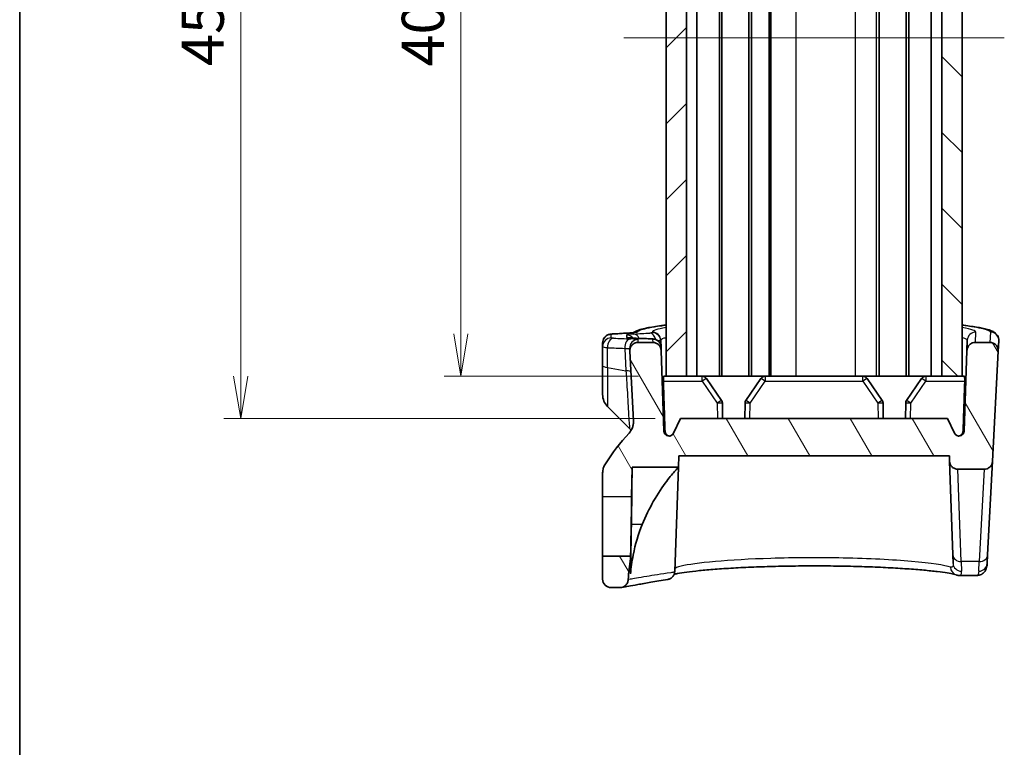
# Model space of a CAD drawing. Units: millimetres. Extents: x 14 to 1608, y 8 to 289.
# Drawn here: x 415 to 474, y 137 to 180 of the extents above; entities that cross this region are included whole.
import ezdxf

# ---------------------------------------------------------------- set-up
doc = ezdxf.new("R2010")
doc.units = ezdxf.units.MM
doc.layers.get('Defpoints').update_dxf_attribs({"lineweight": 25})
for name, color, linetype, lineweight in [('Border (ISO)', 7, 'Continuous', 35), ('Dimension (ISO)', 7, 'Continuous', 18), ('Dimension (ISO) @ 1', 7, 'Continuous', 18), ('Visible (ISO)', 7, 'Continuous', 35), ('Visible Narrow (ISO)', 7, 'Continuous', 25)]:
    doc.layers.add(name, color=color, linetype=linetype, lineweight=lineweight)
doc.layers.add('Centerline (ISO)', color=7, linetype='Continuous', lineweight=18, true_color=0x80ffff)
doc.layers.add('Hatch (ISO)', color=1, linetype='Continuous', lineweight=18, true_color=0xff0000)
doc.styles.add('Note Text (TK)', font='MS PGothic.ttf')
doc.dimstyles.new('Default - Method 1b (TK)', dxfattribs={"dimtxt": 2.5, "dimasz": 2.5, "dimexe": 1, "dimexo": 1.5, "dimgap": 1, "dimtad": 1, "dimrnd": 1e-08, "dimdsep": 46, "dimtxsty": 'Note Text (TK)', "dimblk": 'OPEN', "dimcen": 0.09, "dimdle": 5, "dimclrd": 100, "dimclre": 100, "dimclrt": 7, "dimadec": 1, "dimazin": 1, "dimtfac": 1, "dimtmove": 0, "dimatfit": 3, "dimldrblk": 'OPEN', "dimfxl": 0, "dimtolj": 1, "dimlwd": -1, "dimlwe": -1, "dimarcsym": 0})
pattern_1 = [(120.0002, (401, 0), (-2.749626, -1.58751), [])]

# ---------------------------------------------------------------- blocks, each defined once
blk = doc.blocks.new('図面枠 tk図枠')
at = {"layer": 'Border (ISO)'}
blk.add_line((14.5, 289), (14.5, 8), dxfattribs=at)
blk = doc.blocks.new('_Open')
at = {"color": 0, "linetype": 'ByBlock', "lineweight": -2}
for p, q in [((-1, 0.167), (0, 0)), ((-1, -0.167), (0, 0)), ((0, 0), (-1, 0))]:
    blk.add_line(p, q, dxfattribs=at)
blk = doc.blocks.new('*D27')
at = {"layer": 'Defpoints', "color": 0, "transparency": 16777216}
for p in [(453.59, 199.033), (441.59, 159.033), (453.59, 159.033)]:
    blk.add_point(p, dxfattribs=at)
at = {"layer": 'Dimension (ISO)', "color": 100, "transparency": 16777216}
for p, q in [((452.09, 199.033), (440.59, 199.033)), ((441.59, 196.533), (441.59, 161.533)), ((452.09, 159.033), (440.59, 159.033))]:
    blk.add_line(p, q, dxfattribs=at)
at = {"layer": 'Dimension (ISO)', "color": 100, "transparency": 16777216, "xscale": 2.5, "yscale": 2.5, "zscale": 2.5}
for p, rotation in [((441.59, 199.033), 90), ((441.59, 159.033), 270)]:
    blk.add_blockref('_Open', p, dxfattribs=dict(at, rotation=rotation))
at = {"layer": 'Dimension (ISO)', "color": 7, "transparency": 16777216, "insert": (439.34, 177.342), "char_height": 2.5, "attachment_point": 4, "rotation": 90, "style": 'Note Text (TK)'}
blk.add_mtext('\\A1;40', dxfattribs=at)
blk = doc.blocks.new('*D28')
at = {"layer": 'Defpoints', "color": 0, "transparency": 16777216}
for p in [(454.569, 201.533), (428.569, 156.533), (454.569, 156.533)]:
    blk.add_point(p, dxfattribs=at)
at = {"layer": 'Dimension (ISO)', "color": 100, "transparency": 16777216}
for p, q in [((453.069, 201.533), (427.569, 201.533)), ((428.569, 199.033), (428.569, 159.033)), ((453.069, 156.533), (427.569, 156.533))]:
    blk.add_line(p, q, dxfattribs=at)
at = {"layer": 'Dimension (ISO)', "color": 100, "transparency": 16777216, "xscale": 2.5, "yscale": 2.5, "zscale": 2.5}
for p, rotation in [((428.569, 201.533), 90), ((428.569, 156.533), 270)]:
    blk.add_blockref('_Open', p, dxfattribs=dict(at, rotation=rotation))
at = {"layer": 'Dimension (ISO)', "color": 7, "transparency": 16777216, "insert": (426.319, 177.371), "char_height": 2.5, "attachment_point": 4, "rotation": 90, "style": 'Note Text (TK)'}
blk.add_mtext('\\A1;45', dxfattribs=at)

msp = doc.modelspace()

# ---------------------------------------------------------------- hatches: boundary and pattern name
at = {"layer": 'Hatch (ISO)'}
h = msp.add_hatch(dxfattribs=at)
h.set_pattern_fill('ANSI31', color=256, scale=25.4, style=0)
h.set_pattern_definition([(45, (401, 0), (-2.245064, 2.245064), [])])
h.paths.add_polyline_path([(453.7186, 199.0328), (453.7186, 159.0328), (454.9186, 159.0328), (454.9186, 199.0328)])
h = msp.add_hatch(dxfattribs=at)
h.set_pattern_fill('ANSI31', color=256, scale=25.4, angle=90.00021, style=0)
h.set_pattern_definition([(135.0002, (401, 0), (-2.245056, -2.24507), [])])
h.paths.add_polyline_path([(471.2186, 159.0328), (471.2186, 199.0328), (470.0186, 199.0328), (470.0186, 159.0328)])
h = msp.add_hatch(dxfattribs=at)
h.set_pattern_fill('ANSI31', color=256, scale=25.4, angle=75.000175, style=0)
h.set_pattern_definition(pattern_1)
edge = h.paths.add_edge_path()
edge.add_line((470.3686, 156.5328), (454.5686, 156.5328))
edge.add_line((454.5686, 156.5328), (454.1666, 155.6684))
edge.add_ellipse((453.8946, 155.7949), major_axis=(-0.1265, -0.272), ratio=1, start_angle=296.94216, end_angle=450, ccw=False)
edge.add_line((453.5948, 155.7844), (453.4283, 160.5503))
edge.add_spline(control_points=[(453.4283, 160.5503), (453.4262, 160.6117), (453.4128, 160.6721), (453.3632, 160.7886), (453.3262, 160.8429), (453.2335, 160.9344), (453.1787, 160.9706), (453.0582, 161.0201), (452.9938, 161.0328), (452.9286, 161.0328)], knot_values=[-0.07703, -0.07703, -0.07703, -0.07703, -0.0585967, -0.0585967, -0.0390644, -0.0390644, -0.0195322, -0.0195322, 0, 0, 0, 0], degree=3, periodic=0)
edge.add_line((452.9286, 161.0328), (452.0741, 161.0328))
edge.add_spline(control_points=[(452.0741, 161.0328), (452.0362, 161.0328), (451.9984, 161.0285), (451.9244, 161.0114), (451.8885, 160.9986), (451.796, 160.9533), (451.7436, 160.9136), (451.6571, 160.8163), (451.6238, 160.7596), (451.5807, 160.6367), (451.5714, 160.5717), (451.5748, 160.5066)], knot_values=[-0.0813662, -0.0813662, -0.0813662, -0.0813662, -0.0699814, -0.0699814, -0.0585967, -0.0585967, -0.0390644, -0.0390644, -0.0195322, -0.0195322, 0, 0, 0, 0], degree=3, periodic=0)
edge.add_line((451.5748, 160.5066), (451.7903, 156.3959))
edge.add_spline(control_points=[(451.7903, 156.3959), (451.7938, 156.3283), (451.7905, 156.2604), (451.7701, 156.1265), (451.7532, 156.0607), (451.6846, 155.875), (451.6161, 155.7629), (451.528, 155.667)], knot_values=[-0.0797078, -0.0797078, -0.0797078, -0.0797078, -0.0593861, -0.0593861, -0.0390644, -0.0390644, 0, 0, 0, 0], degree=3, periodic=0)
edge.add_ellipse((461.4686, 146.5328), major_axis=(-9.1342, -9.9407), ratio=1, start_angle=270, end_angle=279.719091)
edge.add_spline(control_points=[(450.1286, 153.8577), (450.0767, 153.7773), (450.0365, 153.6898), (449.9824, 153.5061), (449.9686, 153.4109), (449.9686, 153.3151)], knot_values=[-0.0574494, -0.0574494, -0.0574494, -0.0574494, -0.0287247, -0.0287247, 0, 0, 0, 0], degree=3, periodic=0)
edge.add_line((449.9686, 153.3151), (449.9686, 151.9152))
edge.add_line((449.9686, 151.9152), (451.6822, 151.9003))
edge.add_line((451.6822, 151.9003), (451.7128, 153.6508))
edge.add_line((451.7128, 153.6508), (454.4448, 153.6508))
edge.add_line((454.4448, 153.6508), (454.4686, 154.3328))
edge.add_line((454.4686, 154.3328), (470.4686, 154.3328))
edge.add_line((470.4686, 154.3328), (470.4797, 154.0154))
edge.add_spline(control_points=[(470.4797, 154.0154), (470.4819, 153.9539), (470.4953, 153.8935), (470.5449, 153.777), (470.5818, 153.7227), (470.6745, 153.6312), (470.7294, 153.595), (470.8498, 153.5455), (470.9143, 153.5328), (470.9794, 153.5328)], knot_values=[-0.07703, -0.07703, -0.07703, -0.07703, -0.0585967, -0.0585967, -0.0390644, -0.0390644, -0.0195322, -0.0195322, 0, 0, 0, 0], degree=3, periodic=0)
edge.add_line((470.9794, 153.5328), (472.5225, 153.5328))
edge.add_spline(control_points=[(472.5225, 153.5328), (472.5843, 153.5328), (472.6456, 153.5443), (472.7608, 153.5889), (472.8138, 153.6218), (472.9076, 153.7073), (472.9466, 153.7602), (473.0023, 153.8779), (473.0184, 153.9416), (473.0218, 154.0066)], knot_values=[-0.0761495, -0.0761495, -0.0761495, -0.0761495, -0.057607, -0.057607, -0.0390644, -0.0390644, -0.0195322, -0.0195322, 0, 0, 0, 0], degree=3, periodic=0)
edge.add_line((473.0218, 154.0066), (473.3624, 160.5066))
edge.add_spline(control_points=[(473.3624, 160.5066), (473.3644, 160.5445), (473.3621, 160.5825), (473.3489, 160.6573), (473.338, 160.6938), (473.2977, 160.7886), (473.2607, 160.8429), (473.168, 160.9344), (473.1132, 160.9706), (472.9927, 161.0201), (472.9282, 161.0328), (472.8631, 161.0328)], knot_values=[-0.0813662, -0.0813662, -0.0813662, -0.0813662, -0.0699814, -0.0699814, -0.0585967, -0.0585967, -0.0390644, -0.0390644, -0.0195322, -0.0195322, 0, 0, 0, 0], degree=3, periodic=0)
edge.add_line((472.8631, 161.0328), (472.0086, 161.0328))
edge.add_spline(control_points=[(472.0086, 161.0328), (471.9472, 161.0328), (471.8863, 161.0215), (471.7682, 160.976), (471.7126, 160.9409), (471.6179, 160.8515), (471.5798, 160.798), (471.5262, 160.6793), (471.5112, 160.6153), (471.5089, 160.5503)], knot_values=[-0.07703, -0.07703, -0.07703, -0.07703, -0.0585967, -0.0585967, -0.0390644, -0.0390644, -0.0195322, -0.0195322, 0, 0, 0, 0], degree=3, periodic=0)
edge.add_line((471.5089, 160.5503), (471.3425, 155.7844))
edge.add_ellipse((471.0427, 155.7949), major_axis=(-0.0105, -0.2998), ratio=1, start_angle=296.94216, end_angle=450, ccw=False)
edge.add_line((470.7707, 155.6684), (470.3686, 156.5328))
h = msp.add_hatch(dxfattribs=at)
h.set_pattern_fill('ANSI31', color=256, scale=25.4, angle=75.000175, style=0)
h.set_pattern_definition(pattern_1)
edge = h.paths.add_edge_path()
edge.add_ellipse((450.4686, 147.0328), major_axis=(0, -0.5), ratio=1, start_angle=270, end_angle=360)
edge.add_line((450.4686, 146.5328), (450.9805, 146.5328))
edge.add_spline(control_points=[(450.9805, 146.5328), (451.0101, 146.5328), (451.0395, 146.5354), (451.0685, 146.5406)], knot_values=[-0.0763883, -0.0763883, -0.0763883, -0.0763883, -0.067523, -0.067523, -0.067523, -0.067523], degree=3, periodic=0)
edge.add_spline(control_points=[(451.0685, 146.5406), (451.0977, 146.5458), (451.1264, 146.5536), (451.2153, 146.5866), (451.2714, 146.6209), (451.3672, 146.7091), (451.406, 146.7622), (451.4611, 146.8802), (451.4769, 146.944), (451.48, 147.009)], knot_values=[-0.067523, -0.067523, -0.067523, -0.067523, -0.0585967, -0.0585967, -0.0390644, -0.0390644, -0.0195322, -0.0195322, 0, 0, 0, 0], degree=3, periodic=0)
edge.add_ellipse((461.4686, 146.5328), major_axis=(0.4762, 9.9887), ratio=1, start_angle=82.793036, end_angle=90, ccw=False)
edge.add_line((451.6186, 148.2583), (451.6211, 148.4008))
edge.add_line((451.6211, 148.4008), (449.9686, 148.3864))
edge.add_line((449.9686, 148.3864), (449.9686, 147.0328))

# ---------------------------------------------------------------- linework, layer by layer
at = {"layer": 'Centerline (ISO)', "linetype": 'Continuous'}
msp.add_line((451.2186, 179.0328), (473.7186, 179.0328), dxfattribs=at)
at = {"layer": 'Visible (ISO)'}
for p, q in [((453.7186, 199.0328), (453.7186, 159.0328)), ((454.9186, 159.0328), (454.9186, 199.0328)), ((455.5402, 159.0328), (455.5402, 199.0328)), ((456.8686, 159.0328), (456.8686, 199.0328)), ((457.0186, 159.0328), (457.0186, 199.0328)), ((458.6186, 159.0328), (458.6186, 199.0328)), ((458.7686, 159.0328), (458.7686, 199.0328)), ((459.8186, 159.0328), (459.8186, 199.0328)), ((459.9186, 159.0328), (459.9186, 199.0328)), ((466.3186, 159.0328), (466.3186, 199.0328)), ((467.9186, 159.0328), (467.9186, 199.0328)), ((468.0686, 159.0328), (468.0686, 199.0328)), ((469.397, 159.0328), (469.397, 199.0328)), ((470.0186, 199.0328), (470.0186, 159.0328)), ((471.2186, 159.0328), (471.2186, 199.0328)), ((449.9686, 161.0133), (449.9686, 160.7939)), ((449.9686, 160.7939), (449.9686, 159.6706)), ((452.9286, 161.0328), (452.0741, 161.0328)), ((453.4083, 161.1243), (453.407, 161.1615)), ((453.4214, 160.7502), (453.4083, 161.1243)), ((453.4283, 160.5503), (453.4214, 160.7502)), ((471.5303, 161.1615), (471.5089, 160.5503)), ((472.8631, 161.0328), (472.0086, 161.0328)), ((473.3624, 160.5066), (473.3945, 161.1179)), ((451.5659, 160.6775), (451.5748, 160.5066)), ((451.5748, 160.5066), (451.7903, 156.3959)), ((453.5948, 155.7844), (453.4283, 160.5503)), ((471.5089, 160.5503), (471.3425, 155.7844)), ((473.0218, 154.0066), (473.3624, 160.5066)), ((449.9686, 157.947), (449.9686, 159.6706)), ((453.7186, 159.0328), (453.5902, 159.0328)), ((453.7186, 159.0328), (454.9186, 159.0328)), ((454.9186, 159.0328), (455.0486, 159.0328)), ((455.8604, 159.0328), (455.0486, 159.0328)), ((455.8604, 159.0328), (456.8686, 159.0328)), ((456.8686, 159.0328), (457.0186, 159.0328)), ((457.0186, 159.0328), (458.6186, 159.0328)), ((458.6186, 159.0328), (458.7686, 159.0328)), ((458.7686, 159.0328), (459.5769, 159.0328)), ((465.3604, 159.0328), (459.5769, 159.0328)), ((466.1562, 159.0328), (465.3604, 159.0328)), ((466.1562, 159.0328), (466.3186, 159.0328)), ((466.3186, 159.0328), (467.9186, 159.0328)), ((467.9186, 159.0328), (468.0686, 159.0328)), ((468.0686, 159.0328), (469.0769, 159.0328)), ((469.8887, 159.0328), (469.0769, 159.0328)), ((469.8887, 159.0328), (470.0186, 159.0328)), ((470.0186, 159.0328), (471.2186, 159.0328)), ((471.347, 159.0328), (471.2186, 159.0328)), ((456.994, 157.607), (456.108, 158.9022)), ((459.3293, 158.9022), (458.4432, 157.607)), ((466.494, 157.607), (465.608, 158.9022)), ((468.8293, 158.9022), (467.9432, 157.607)), ((450.2615, 157.2399), (451.5567, 155.9447)), ((457.0623, 156.5328), (457.0464, 157.4429)), ((458.3909, 157.4429), (458.375, 156.5328)), ((466.5623, 156.5328), (466.5464, 157.4429)), ((467.8909, 157.4429), (467.875, 156.5328)), ((454.5686, 156.5328), (454.1666, 155.6684)), ((470.3686, 156.5328), (454.5686, 156.5328)), ((470.7707, 155.6684), (470.3686, 156.5328)), ((454.4448, 153.6508), (454.4686, 154.3328)), ((454.4686, 154.3328), (470.4686, 154.3328)), ((470.4686, 154.3328), (470.4797, 154.0154)), ((470.4797, 154.0154), (470.6731, 148.4765)), ((472.7315, 148.4678), (473.0218, 154.0066)), ((449.9686, 153.3151), (449.9686, 151.9152)), ((451.6822, 151.9003), (451.7128, 153.6508)), ((451.7128, 153.6508), (454.4448, 153.6508)), ((454.4448, 153.6508), (454.2296, 147.4866)), ((470.9794, 153.5328), (472.5225, 153.5328)), ((449.9686, 151.9152), (451.6822, 151.9003)), ((449.9686, 148.3864), (449.9686, 151.9152)), ((470.6912, 147.9607), (470.6731, 148.4765)), ((472.7315, 148.4678), (472.7045, 147.952)), ((451.6211, 148.4008), (449.9686, 148.3864)), ((449.9686, 148.3864), (449.9686, 147.0328)), ((451.6186, 148.2583), (451.6211, 148.4008)), ((451.6186, 147.341), (451.6186, 148.2583)), ((472.0892, 147.249), (471.083, 147.249)), ((450.4686, 146.5328), (450.9805, 146.5328))]:
    msp.add_line(p, q, dxfattribs=at)
for centre, radius, start, end in [((455.8604, 158.7328), 0.3, 34.376879, 90), ((459.5769, 158.7328), 0.3, 90, 145.623121), ((465.3604, 158.7328), 0.3, 34.376879, 90), ((469.0769, 158.7328), 0.3, 90, 145.623121), ((450.9686, 157.947), 1, 180, 225), ((456.7464, 157.4376), 0.3, 1, 34.376879), ((458.6908, 157.4376), 0.3, 145.623121, 179), ((466.2464, 157.4376), 0.3, 1, 34.376879), ((468.1908, 157.4376), 0.3, 145.623121, 179), ((461.4686, 146.5328), 13.5, 137.421029, 147.14012), ((450.8496, 155.2376), 1, 36.623486, 45), ((453.8946, 155.7949), 0.3, 182, 335.05784), ((471.0427, 155.7949), 0.3, 204.94216, 358), ((461.4686, 146.5328), 10, 170.063633, 177.270597), ((450.4686, 147.0328), 0.5, 180, 270)]:
    msp.add_arc(centre, radius, start, end, dxfattribs=at)
for centre, major_axis, ratio, start_param, end_param in [((380.8244, 754.3812), (102.8016, -589.0188), 0.6957162, 6.2032743, 6.2056706), ((410.1322, 770.3884), (105.5521, -604.9152), 0.6957186, 6.1337258, 6.1359348)]:
    msp.add_ellipse(centre, major_axis=major_axis, ratio=ratio, start_param=start_param, end_param=end_param, dxfattribs=at)
for points, knots in [([(451.7869, 161.6089), (451.7968, 161.6161), (451.8066, 161.6227), (451.9445, 161.7146), (452.0498, 161.7471), (452.3005, 161.8219), (452.4377, 161.8544), (452.8325, 161.9337), (453.1155, 161.9794), (453.5339, 162.0357), (453.6246, 162.0474), (453.7186, 162.059)], [0.07530548, 0.07530548, 0.07530548, 0.07530548, 0.08563976, 0.08563976, 0.22531369, 0.22531369, 0.35427766, 0.35427766, 0.54427888, 0.54427888, 0.59447188, 0.59447188, 0.59447188, 0.59447188]), ([(471.2186, 162.059), (471.3754, 162.0397), (471.5233, 162.0201), (471.9516, 161.9587), (472.2002, 161.9163), (472.6207, 161.8276), (472.7873, 161.7847), (473.0127, 161.6932), (473.0844, 161.662), (473.2162, 161.5567), (473.2663, 161.5105), (473.3587, 161.3598), (473.3982, 161.2494), (473.3949, 161.127), (473.3947, 161.1225), (473.3945, 161.1179)], [2.65129655, 2.65129655, 2.65129655, 2.65129655, 2.73505258, 2.73505258, 2.91035747, 2.91035747, 3.0888185, 3.0888185, 3.17804902, 3.17804902, 3.22266427, 3.22266427, 3.26562007, 3.26562007, 3.26727953, 3.26727953, 3.26727953, 3.26727953]), ([(449.9686, 161.0133), (449.9686, 161.0669), (449.9777, 161.1201), (450.0089, 161.2175), (450.0316, 161.26), (450.0842, 161.3381), (450.114, 161.3682), (450.1789, 161.4252), (450.2093, 161.443), (450.2719, 161.4768), (450.2965, 161.4854), (450.3419, 161.5006), (450.3593, 161.5048), (450.3989, 161.5137), (450.4167, 161.5165), (450.4539, 161.5218), (450.4724, 161.5239), (450.5106, 161.5276), (450.5301, 161.5292), (450.5621, 161.5314), (450.5739, 161.5322), (450.586, 161.5329)], [0, 0, 0, 0, 0.000938961, 0.000938961, 0.001974612, 0.001974612, 0.003334787, 0.003334787, 0.005416991, 0.005416991, 0.008674475, 0.008674475, 0.012830759, 0.012830759, 0.019609742, 0.019609742, 0.027638575, 0.027638575, 0.035667408, 0.035667408, 0.040144165, 0.040144165, 0.040144165, 0.040144165]), ([(451.5143, 161.3043), (451.5143, 161.3043), (451.5145, 161.3042), (451.5174, 161.3038), (451.5288, 161.3022), (451.5661, 161.2983), (451.5956, 161.2957), (451.667, 161.2908), (451.709, 161.2884), (451.783, 161.2848), (451.8114, 161.2835), (451.8413, 161.2823)], [0.03657644, 0.03657644, 0.03657644, 0.03657644, 0.039008862, 0.039008862, 0.057333888, 0.057333888, 0.080798843, 0.080798843, 0.104263798, 0.104263798, 0.117556173, 0.117556173, 0.117556173, 0.117556173]), ([(451.8786, 161.6214), (451.8786, 161.6214), (451.8762, 161.6208), (451.8619, 161.6182), (451.8407, 161.615), (451.7845, 161.6084), (451.7493, 161.6049), (451.6715, 161.5985), (451.6299, 161.5955), (451.5843, 161.5927)], [0.039161898, 0.039161898, 0.039161898, 0.039161898, 0.048076181, 0.048076181, 0.071056979, 0.071056979, 0.094037777, 0.094037777, 0.11490399, 0.11490399, 0.11490399, 0.11490399]), ([(452.0741, 161.0328), (452.0362, 161.0328), (451.9984, 161.0285), (451.9244, 161.0114), (451.8885, 160.9986), (451.796, 160.9533), (451.7436, 160.9136), (451.6571, 160.8163), (451.6238, 160.7596), (451.5807, 160.6367), (451.5714, 160.5717), (451.5748, 160.5066)], [-0.081366216, -0.081366216, -0.081366216, -0.081366216, -0.069981444, -0.069981444, -0.058596671, -0.058596671, -0.039064447, -0.039064447, -0.019532224, -0.019532224, 0, 0, 0, 0]), ([(452.7953, 161.2452), (452.8155, 161.2445), (452.8346, 161.2436), (452.8706, 161.2418), (452.8875, 161.2408), (452.9201, 161.2384), (452.9357, 161.2371), (452.9711, 161.2331), (452.9876, 161.232), (453.0445, 161.2189), (453.0655, 161.2148), (453.1257, 161.1903), (453.1469, 161.181), (453.1971, 161.1512), (453.2229, 161.1344), (453.2739, 161.0889), (453.2959, 161.0666), (453.3512, 160.9944), (453.386, 160.9345), (453.4145, 160.824), (453.4201, 160.7874), (453.4214, 160.7502)], [0, 0, 0, 0, 0.007825269, 0.007825269, 0.015650537, 0.015650537, 0.023475806, 0.023475806, 0.031301074, 0.031301074, 0.034743279, 0.034743279, 0.036134647, 0.036134647, 0.037159658, 0.037159658, 0.037805511, 0.037805511, 0.038722113, 0.038722113, 0.039126343, 0.039126343, 0.039126343, 0.039126343]), ([(453.4283, 160.5503), (453.4262, 160.6117), (453.4128, 160.6721), (453.3632, 160.7886), (453.3262, 160.8429), (453.2335, 160.9344), (453.1787, 160.9706), (453.0582, 161.0201), (452.9938, 161.0328), (452.9286, 161.0328)], [-0.077030009, -0.077030009, -0.077030009, -0.077030009, -0.058596671, -0.058596671, -0.039064447, -0.039064447, -0.019532224, -0.019532224, 0, 0, 0, 0]), ([(472.0086, 161.0328), (471.9472, 161.0328), (471.8863, 161.0215), (471.7682, 160.976), (471.7126, 160.9409), (471.6179, 160.8515), (471.5798, 160.798), (471.5262, 160.6793), (471.5112, 160.6153), (471.5089, 160.5503)], [-0.077030009, -0.077030009, -0.077030009, -0.077030009, -0.058596671, -0.058596671, -0.039064447, -0.039064447, -0.019532224, -0.019532224, 0, 0, 0, 0]), ([(473.3624, 160.5066), (473.3644, 160.5445), (473.3621, 160.5825), (473.3489, 160.6573), (473.338, 160.6938), (473.2977, 160.7886), (473.2607, 160.8429), (473.168, 160.9344), (473.1132, 160.9706), (472.9927, 161.0201), (472.9282, 161.0328), (472.8631, 161.0328)], [-0.081366216, -0.081366216, -0.081366216, -0.081366216, -0.069981444, -0.069981444, -0.058596671, -0.058596671, -0.039064447, -0.039064447, -0.019532224, -0.019532224, 0, 0, 0, 0]), ([(453.5586, 158.738), (453.5574, 158.7746), (453.557, 158.8133), (453.5583, 158.8858), (453.5601, 158.9195), (453.5653, 158.9726), (453.5692, 158.9956), (453.5787, 159.0255), (453.5844, 159.0328), (453.5902, 159.0328)], [0.000395158, 0.000395158, 0.000395158, 0.000395158, 0.011320187, 0.011320187, 0.022640374, 0.022640374, 0.034031243, 0.034031243, 0.045257495, 0.045257495, 0.045257495, 0.045257495]), ([(471.347, 159.0328), (471.3529, 159.0328), (471.3586, 159.0255), (471.3681, 158.9956), (471.3719, 158.9726), (471.3772, 158.9195), (471.379, 158.8858), (471.3803, 158.8133), (471.3798, 158.7746), (471.3786, 158.738)], [0.136737714, 0.136737714, 0.136737714, 0.136737714, 0.147963965, 0.147963965, 0.159354835, 0.159354835, 0.170675022, 0.170675022, 0.18160005, 0.18160005, 0.18160005, 0.18160005]), ([(451.7903, 156.3959), (451.7938, 156.3283), (451.7905, 156.2604), (451.7701, 156.1265), (451.7532, 156.0607), (451.6846, 155.875), (451.6161, 155.7629), (451.528, 155.667)], [-0.079707771, -0.079707771, -0.079707771, -0.079707771, -0.059386109, -0.059386109, -0.039064447, -0.039064447, 0, 0, 0, 0]), ([(453.926, 155.4967), (453.8971, 155.5), (453.8669, 155.5075), (453.8074, 155.532), (453.7702, 155.5568), (453.7177, 155.6092), (453.693, 155.6461), (453.666, 155.7113), (453.6575, 155.7499), (453.6563, 155.7844)], [0.136881316, 0.136881316, 0.136881316, 0.136881316, 0.145044877, 0.145044877, 0.156202836, 0.156202836, 0.167312755, 0.167312755, 0.177364609, 0.177364609, 0.177364609, 0.177364609]), ([(471.281, 155.7844), (471.2798, 155.7499), (471.2713, 155.7113), (471.2443, 155.6461), (471.2196, 155.6092), (471.167, 155.5568), (471.1299, 155.532), (471.0704, 155.5075), (471.0402, 155.5), (471.0112, 155.4967)], [0.001031268, 0.001031268, 0.001031268, 0.001031268, 0.011083122, 0.011083122, 0.022193041, 0.022193041, 0.033351001, 0.033351001, 0.041514561, 0.041514561, 0.041514561, 0.041514561]), ([(450.1286, 153.8577), (450.0767, 153.7773), (450.0365, 153.6898), (449.9824, 153.5061), (449.9686, 153.4109), (449.9686, 153.3151)], [-0.057449381, -0.057449381, -0.057449381, -0.057449381, -0.028724691, -0.028724691, 0, 0, 0, 0]), ([(470.4797, 154.0154), (470.4819, 153.9539), (470.4953, 153.8935), (470.5449, 153.777), (470.5818, 153.7227), (470.6745, 153.6312), (470.7294, 153.595), (470.8498, 153.5455), (470.9143, 153.5328), (470.9794, 153.5328)], [-0.077030009, -0.077030009, -0.077030009, -0.077030009, -0.058596671, -0.058596671, -0.039064447, -0.039064447, -0.019532224, -0.019532224, 0, 0, 0, 0]), ([(472.5225, 153.5328), (472.5843, 153.5328), (472.6456, 153.5443), (472.7608, 153.5889), (472.8138, 153.6218), (472.9076, 153.7073), (472.9466, 153.7602), (473.0023, 153.8779), (473.0184, 153.9416), (473.0218, 154.0066)], [-0.076149471, -0.076149471, -0.076149471, -0.076149471, -0.057606959, -0.057606959, -0.039064447, -0.039064447, -0.019532224, -0.019532224, 0, 0, 0, 0]), ([(451.7128, 153.6508), (451.7128, 153.6508), (451.7127, 153.6478), (451.7123, 153.6082), (451.7109, 153.4836), (451.7062, 153.0666), (451.7029, 152.7783), (451.6951, 152.1303), (451.691, 151.7935), (451.6826, 151.1747), (451.6787, 150.9082), (451.6725, 150.5157), (451.6705, 150.3944), (451.6685, 150.273)], [0.80330367, 0.80330367, 0.80330367, 0.80330367, 0.82866253, 0.82866253, 0.9674326, 0.9674326, 1.10623745, 1.10623745, 1.22331305, 1.22331305, 1.30569445, 1.30569445, 1.34223406, 1.34223406, 1.34223406, 1.34223406]), ([(454.4448, 153.6508), (454.4448, 153.6508), (454.4371, 153.6425), (454.3929, 153.5943), (454.3371, 153.5333), (454.1349, 153.3028), (453.9556, 153.0901), (453.5165, 152.5081), (453.2356, 152.097), (452.7286, 151.2027), (452.5062, 150.7474), (452.3135, 150.273)], [-0.60653066, -0.60653066, -0.60653066, -0.60653066, -0.56162436, -0.56162436, -0.47569213, -0.47569213, -0.33224902, -0.33224902, -0.15369405, -0.15369405, 0, 0, 0, 0]), ([(451.6752, 151.4212), (451.6731, 151.2795), (451.6705, 151.1125), (451.665, 150.7659), (451.6621, 150.5924), (451.656, 150.2287), (451.6527, 150.0406), (451.6454, 149.6358), (451.6414, 149.4246), (451.6341, 149.0443), (451.6308, 148.8786), (451.6255, 148.612), (451.6235, 148.5141), (451.6215, 148.4198), (451.6211, 148.4008), (451.6211, 148.4008)], [0, 0, 0, 0, 0.06182841, 0.06182841, 0.11608457, 0.11608457, 0.1721918, 0.1721918, 0.23929424, 0.23929424, 0.30612019, 0.30612019, 0.37344164, 0.37344164, 0.41823951, 0.41823951, 0.41823951, 0.41823951]), ([(451.6822, 151.9003), (451.6822, 151.9003), (451.6819, 151.8774), (451.6807, 151.795), (451.6799, 151.7433), (451.678, 151.6073), (451.6767, 151.521), (451.6752, 151.4212)], [0.96948608, 0.96948608, 0.96948608, 0.96948608, 1.01870198, 1.01870198, 1.05884336, 1.05884336, 1.10239064, 1.10239064, 1.10239064, 1.10239064]), ([(452.3135, 150.273), (452.0889, 149.72), (451.8981, 149.0975), (451.6996, 148.0885), (451.6481, 147.7105), (451.6186, 147.341)], [1.1044891, 1.1044891, 1.1044891, 1.1044891, 1.28276213, 1.28276213, 1.38758408, 1.38758408, 1.38758408, 1.38758408]), ([(472.0892, 147.249), (472.1752, 147.249), (472.2754, 147.2706), (472.4374, 147.3564), (472.4997, 147.4122), (472.595, 147.5304), (472.6252, 147.5918), (472.6672, 147.7019), (472.6791, 147.7517), (472.696, 147.8462), (472.7007, 147.891), (472.7039, 147.9411), (472.7042, 147.9465), (472.7045, 147.952)], [0.03120407, 0.03120407, 0.03120407, 0.03120407, 0.06013361, 0.06013361, 0.085573, 0.085573, 0.11453413, 0.11453413, 0.14349527, 0.14349527, 0.1724564, 0.1724564, 0.17600974, 0.17600974, 0.17600974, 0.17600974]), ([(454.2272, 147.4529), (454.2206, 147.3891), (454.2017, 147.3273), (454.1413, 147.214), (454.1002, 147.1638), (454.0065, 147.0863), (453.9562, 147.0577), (453.8744, 147.0285), (453.8458, 147.0211), (453.8168, 147.0162)], [-0.073804219, -0.073804219, -0.073804219, -0.073804219, -0.054481319, -0.054481319, -0.034980321, -0.034980321, -0.017514142, -0.017514142, -0.008531987, -0.008531987, -0.008531987, -0.008531987]), ([(470.867, 147.2856), (470.8332, 147.2969), (470.7789, 147.3123), (470.6151, 147.3505), (470.4923, 147.3745), (470.1779, 147.4263), (469.9787, 147.4544), (469.514, 147.5108), (469.2456, 147.5392), (468.6506, 147.5939), (468.323, 147.6202), (467.6192, 147.6691), (467.2427, 147.6917), (466.4516, 147.7321), (466.037, 147.7498), (465.1809, 147.7795), (464.7394, 147.7914), (463.841, 147.8088), (463.3842, 147.8144), (462.4667, 147.8188), (462.0061, 147.8176), (461.0927, 147.8088), (460.64, 147.8011), (459.7536, 147.7794), (459.3201, 147.7655), (458.4834, 147.732), (458.0801, 147.7125), (457.3148, 147.6689), (456.9526, 147.6449), (456.2795, 147.5933), (455.9684, 147.5659), (455.4071, 147.5091), (455.1564, 147.4798), (454.7259, 147.4215), (454.5443, 147.3924), (454.3196, 147.3493), (454.2508, 147.3342), (454.1947, 147.3205)], [0, 0, 0, 0, 0.0827223, 0.0827223, 0.1954282, 0.1954282, 0.3244445, 0.3244445, 0.4597232, 0.4597232, 0.5972954, 0.5972954, 0.7356923, 0.7356923, 0.8743212, 0.8743212, 1.0129544, 1.0129544, 1.151514, 1.151514, 1.290026, 1.290026, 1.4285499, 1.4285499, 1.5671333, 1.5671333, 1.7057816, 1.7057816, 1.8443691, 1.8443691, 1.9825828, 1.9825828, 2.1195917, 2.1195917, 2.253227, 2.253227, 2.3256973, 2.3256973, 2.3256973, 2.3256973]), ([(450.9805, 146.5328), (451.0399, 146.5328), (451.0987, 146.5434), (451.2153, 146.5866), (451.2714, 146.6209), (451.3672, 146.7091), (451.406, 146.7622), (451.4611, 146.8802), (451.4769, 146.944), (451.48, 147.009)], [-0.076388318, -0.076388318, -0.076388318, -0.076388318, -0.058596671, -0.058596671, -0.039064447, -0.039064447, -0.019532224, -0.019532224, 0, 0, 0, 0]), ([(453.8168, 147.0162), (453.4502, 146.955), (453.1205, 146.899), (452.5344, 146.7985), (452.2781, 146.7539), (451.8385, 146.6771), (451.6553, 146.6448), (451.3621, 146.5929), (451.252, 146.5733), (451.1052, 146.5472), (451.0685, 146.5406), (451.0685, 146.5406)], [11.3362179, 11.3362179, 11.3362179, 11.3362179, 11.6861561, 11.6861561, 12.0360942, 12.0360942, 12.3860324, 12.3860324, 12.7359705, 12.7359705, 13.0859087, 13.0859087, 13.0859087, 13.0859087]), ([(471.083, 147.249), (471.0657, 147.249), (471.0489, 147.2497), (471.0168, 147.2523), (471.0013, 147.2541), (470.9716, 147.2586), (470.9573, 147.2613), (470.9298, 147.2673), (470.9166, 147.2707), (470.8911, 147.2778), (470.8789, 147.2816), (470.867, 147.2856)], [0.144825351, 0.144825351, 0.144825351, 0.144825351, 0.151089721, 0.151089721, 0.157354091, 0.157354091, 0.163618461, 0.163618461, 0.169882831, 0.169882831, 0.176147201, 0.176147201, 0.176147201, 0.176147201])]:
    msp.add_open_spline(points, degree=3, knots=knots, dxfattribs=at)
for points, weights in [([(453.5586, 158.738), (453.6077, 157.2531), (453.6563, 155.7844)], [3.25971667659, 3.27047797308, 3.28119142207]), ([(471.281, 155.7844), (471.3296, 157.2531), (471.3786, 158.738)], [3.28119142207, 3.27047797308, 3.25971667659])]:
    msp.add_rational_spline(points, weights, degree=2, dxfattribs=at)
for points in [[(451.6685, 150.273), (451.6518, 149.2963), (451.6351, 148.314), (451.6186, 147.341)], [(454.2296, 147.4866), (454.2292, 147.4754), (454.2284, 147.4642), (454.2272, 147.4529)]]:
    msp.add_open_spline(points, degree=3, dxfattribs=at)
at = {"layer": 'Visible Narrow (ISO)'}
for p, q in [((461.4186, 159.0328), (461.4186, 199.0328)), ((464.9124, 159.0328), (464.9124, 199.0328)), ((466.1562, 159.0328), (466.1562, 199.0328)), ((450.4686, 161.2935), (450.4686, 161.5126)), ((451.3858, 161.4696), (451.3858, 161.3265)), ((452.9073, 161.6431), (452.9086, 161.6059)), ((472.0086, 161.0328), (472.03, 161.6431)), ((472.8952, 161.6431), (472.8631, 161.0328)), ((450.2615, 159.5478), (450.2615, 160.7181)), ((452.0741, 161.0328), (452.0652, 161.2034)), ((452.9217, 161.2324), (452.9286, 161.0328)), ((451.278, 160.679), (451.3471, 159.3593)), ((450.2615, 159.5478), (450.2615, 157.2399)), ((450.2615, 159.5478), (451.3471, 159.3593)), ((455.8604, 158.738), (455.8604, 159.0328)), ((459.5769, 159.0328), (459.5769, 158.738)), ((465.3604, 158.738), (465.3604, 159.0328)), ((469.0769, 159.0328), (469.0769, 158.738)), ((453.5586, 158.738), (455.8604, 158.738)), ((455.8604, 158.738), (456.7464, 157.4429)), ((458.6908, 157.4429), (459.5769, 158.738)), ((459.5769, 158.738), (465.3604, 158.738)), ((465.3604, 158.738), (466.2464, 157.4429)), ((468.1908, 157.4429), (469.0769, 158.738)), ((469.0769, 158.738), (471.3786, 158.738)), ((456.7464, 157.4429), (456.7623, 156.5328)), ((458.6749, 156.5328), (458.6908, 157.4429)), ((466.2464, 157.4429), (466.2623, 156.5328)), ((468.1749, 156.5328), (468.1908, 157.4429)), ((453.6563, 155.7844), (453.5948, 155.7844)), ((471.3425, 155.7844), (471.281, 155.7844)), ((471.1728, 148.0767), (470.9794, 153.5328)), ((472.5225, 153.5328), (472.2322, 148.0767)), ((452.3135, 150.273), (451.6685, 150.273)), ((471.1728, 148.0767), (471.1908, 147.5036)), ((472.2322, 148.0767), (471.1728, 148.0767)), ((472.2052, 147.5036), (472.2322, 148.0767))]:
    msp.add_line(p, q, dxfattribs=at)
for centre, major_axis, ratio, start_param, end_param in [((450.4686, 161.0133), (-0.5, 0), 0.9984566, 4.712389, 6.2831853), ((450.4686, 160.7939), (-0.5, 0), 0.9991614, 4.712389, 6.2831853), ((450.6151, 160.7795), (0.0201, 0.4996), 0.7097548, 0.0565295, 1.7224438), ((450.6151, 161.0337), (-0.0291, 0.4992), 0.7154283, 6.2019397, 6.2831853), ((379.2543, 471.8661), (-239.4048, 237.1991), 0.8390934, 2.4956366, 2.4989378), ((408.7986, 471.8661), (239.4048, -237.1991), 0.8390934, 5.5406846, 5.5439799), ((451.3858, 160.9703), (0.5, 0), 0.9985947, 0.6825445, 1.5708506), ((451.3858, 160.827), (0.5, 0), 0.9990551, 1.2464776, 1.5708506), ((451.6151, 161.0937), (-0.0308, 0.4991), 0.7155627, 6.1971894, 6.2831853), ((380.5401, 471.8661), (239.4048, -237.1991), 0.8390934, 5.6369546, 5.6400809), ((451.8176, 161.0289), (-0.0289, 0.4992), 0.715417, 5.1769257, 6.2023348), ((451.8212, 160.7827), (0.0202, 0.4996), 0.7097352, 0, 0.056895), ((410.0844, 471.8661), (-239.4048, 237.1991), 0.8390934, 2.3988335, 2.4019311), ((452.0436, 161.1576), (-0.4825, 0.1312), 0.9978452, 4.9773085, 5.3850257), ((452.7647, 161.0853), (-0.0306, 0.4991), 0.7155447, 4.8929614, 6.1978364), ((452.9073, 161.1441), (0.4997, 0.0174), 0.9980342, 0, 1.5359583), ((452.9086, 161.1068), (0.4997, 0.0174), 0.998154, 0, 1.5359541), ((472.03, 161.1441), (-0.4997, 0.0174), 0.9980342, 4.747227, 6.2831853), ((472.8952, 161.1441), (0.4993, -0.0262), 0.9980312, 0, 1.6230533), ((408.445, 471.8047), (-238.4952, 238.4952), 0.8390996, 2.4036495, 2.4069448), ((451.6315, 160.7403), (0.0184, 0.4997), 0.7100031, 0.0518666, 1.7201001), ((452.0652, 160.7037), (-0.4993, -0.0262), 0.9994497, 4.6600579, 6.2831853), ((452.7766, 160.7456), (0.0186, 0.4997), 0.709969, 0, 0.0525123), ((452.9217, 160.7327), (0.4997, 0.0174), 0.9993571, 0, 1.5359122), ((450.9686, 159.6706), (-1, 0), 0.1736482, 0, 0.7853982), ((450.64, 159.2365), (0.9986, 0.0523), 0.1220233, 0, 0.7776505), ((455.8604, 158.7328), (0.2476, 0.1694), 0.0144049, 0, 1.5609419), ((459.5769, 158.7328), (-0.2476, 0.1694), 0.0144049, 4.7222434, 6.2831853), ((465.3604, 158.7328), (0.2476, 0.1694), 0.0144049, 0, 1.5609419), ((469.0769, 158.7328), (-0.2476, 0.1694), 0.0144049, 4.7222434, 6.2831853), ((456.7464, 157.4376), (0.2476, 0.1694), 0.0144049, 0, 1.5609419), ((456.7464, 157.4376), (0.3, 0.0052), 0.0174497, 0, 1.5704917), ((458.6908, 157.4376), (-0.3, 0.0052), 0.0174497, 4.7126936, 6.2831853), ((458.6908, 157.4376), (-0.2476, 0.1694), 0.0144049, 4.7222434, 6.2831853), ((466.2464, 157.4376), (0.2476, 0.1694), 0.0144049, 0, 1.5609419), ((466.2464, 157.4376), (0.3, 0.0052), 0.0174497, 0, 1.5704917), ((468.1908, 157.4376), (-0.3, 0.0052), 0.0174497, 4.7126936, 6.2831853), ((468.1908, 157.4376), (-0.2476, 0.1694), 0.0144049, 4.7222434, 6.2831853), ((471.1728, 148.4939), (-0.4997, -0.0174), 0.8342988, 0, 1.5416702), ((472.2322, 148.4939), (0.4993, -0.0262), 0.8341055, 4.7560748, 6.2831853), ((471.1908, 147.9782), (-0.4997, -0.0174), 0.9490112, 0, 1.5376683), ((472.2052, 147.9782), (0.4993, -0.0262), 0.9489393, 4.7620798, 6.2831853), ((471.0262, 147.7595), (-0.1592, -0.474), 0.9776, 5.0646732, 6.2831853)]:
    msp.add_ellipse(centre, major_axis=major_axis, ratio=ratio, start_param=start_param, end_param=end_param, dxfattribs=at)
for points, knots in [([(452.0436, 161.6566), (452.0551, 161.6988), (452.1304, 161.7431), (452.4887, 161.8612), (452.8696, 161.9368), (453.4966, 162.0249), (453.605, 162.0392), (453.7188, 162.0535)], [0, 0, 0, 0, 0.20016719, 0.20016719, 0.52043469, 0.52043469, 0.5833074, 0.5833074, 0.5833074, 0.5833074]), ([(453.7208, 161.9104), (453.4553, 161.8652), (453.2511, 161.8196), (452.9756, 161.7296), (452.9058, 161.6853), (452.9073, 161.6431)], [2.61313927, 2.61313927, 2.61313927, 2.61313927, 2.81080363, 2.81080363, 3.01307105, 3.01307105, 3.01307105, 3.01307105]), ([(471.2168, 162.0536), (471.7543, 161.9862), (472.175, 161.916), (472.7507, 161.7764), (472.8985, 161.7072), (472.8952, 161.6431)], [2.66245896, 2.66245896, 2.66245896, 2.66245896, 2.95995915, 2.95995915, 3.26727953, 3.26727953, 3.26727953, 3.26727953]), ([(472.03, 161.6431), (472.0313, 161.6814), (471.9738, 161.7216), (471.7233, 161.8111), (471.5079, 161.8609), (471.2185, 161.9103)], [0, 0, 0, 0, 0.18386975, 0.18386975, 0.39991764, 0.39991764, 0.39991764, 0.39991764]), ([(450.4686, 161.5126), (450.4686, 161.5144), (450.472, 161.5163), (450.4892, 161.5212), (450.5082, 161.5241), (450.5568, 161.529), (450.5838, 161.5311), (450.6151, 161.5329)], [0, 0, 0, 0, 0.010261616, 0.010261616, 0.0266802, 0.0266802, 0.040144165, 0.040144165, 0.040144165, 0.040144165]), ([(450.6151, 161.2791), (450.5921, 161.28), (450.5714, 161.281), (450.5244, 161.2839), (450.5023, 161.2858), (450.4752, 161.2896), (450.4686, 161.2916), (450.4686, 161.2935)], [0, 0, 0, 0, 0.009795482, 0.009795482, 0.025468254, 0.025468254, 0.039559455, 0.039559455, 0.039559455, 0.039559455]), ([(451.8176, 161.5281), (451.7495, 161.5241), (451.6883, 161.5198), (451.5496, 161.508), (451.4846, 161.5001), (451.405, 161.4846), (451.3858, 161.477), (451.3858, 161.4696)], [0, 0, 0, 0, 0.02928891, 0.02928891, 0.07615117, 0.07615117, 0.11831446, 0.11831446, 0.11831446, 0.11831446]), ([(451.3858, 161.3265), (451.3858, 161.3223), (451.3953, 161.3181), (451.4442, 161.3075), (451.4982, 161.3013), (451.6405, 161.2907), (451.724, 161.2862), (451.8212, 161.2823)], [0, 0, 0, 0, 0.02929139, 0.02929139, 0.07615761, 0.07615761, 0.11755617, 0.11755617, 0.11755617, 0.11755617]), ([(451.6151, 161.5928), (451.7181, 161.5991), (451.8052, 161.6064), (451.9811, 161.6272), (452.0395, 161.6417), (452.0436, 161.6566)], [-0.11490399, -0.11490399, -0.11490399, -0.11490399, -0.07060036, -0.07060036, 0, 0, 0, 0]), ([(452.9086, 161.6059), (452.9087, 161.6039), (452.9055, 161.6018), (452.8887, 161.5966), (452.87, 161.5936), (452.8222, 161.5884), (452.7956, 161.5863), (452.7647, 161.5844)], [0, 0, 0, 0, 0.010115063, 0.010115063, 0.026299163, 0.026299163, 0.039563724, 0.039563724, 0.039563724, 0.039563724]), ([(453.407, 161.1615), (453.4055, 161.2038), (453.4715, 161.2482), (453.6376, 161.3055), (453.676, 161.3173), (453.7189, 161.3292)], [-3.01307105, -3.01307105, -3.01307105, -3.01307105, -2.81080363, -2.81080363, -2.75867573, -2.75867573, -2.75867573, -2.75867573]), ([(471.2185, 161.3292), (471.2763, 161.3132), (471.3263, 161.2972), (471.4772, 161.2401), (471.5316, 161.1999), (471.5303, 161.1615)], [-0.25438307, -0.25438307, -0.25438307, -0.25438307, -0.18386975, -0.18386975, 0, 0, 0, 0]), ([(449.9686, 160.7939), (449.9686, 160.7839), (449.9817, 160.7739), (450.036, 160.7536), (450.0802, 160.7434), (450.1741, 160.7284), (450.2156, 160.723), (450.2615, 160.7181)], [-0.039559455, -0.039559455, -0.039559455, -0.039559455, -0.025468254, -0.025468254, -0.009795482, -0.009795482, 0, 0, 0, 0]), ([(452.0652, 161.2034), (452.065, 161.2066), (452.0552, 161.2099), (452.0053, 161.2184), (451.9503, 161.2236), (451.8078, 161.2326), (451.7261, 161.2365), (451.6315, 161.24)], [0, 0, 0, 0, 0.02943527, 0.02943527, 0.07653169, 0.07653169, 0.11687045, 0.11687045, 0.11687045, 0.11687045]), ([(452.7766, 161.2452), (452.7994, 161.2444), (452.82, 161.2434), (452.8666, 161.2409), (452.8885, 161.2391), (452.9152, 161.2357), (452.9216, 161.2341), (452.9217, 161.2324)], [0, 0, 0, 0, 0.009721681, 0.009721681, 0.025276371, 0.025276371, 0.039126343, 0.039126343, 0.039126343, 0.039126343]), ([(453.2065, 161.1442), (453.2322, 161.1433), (453.2557, 161.1423), (453.3297, 161.1385), (453.3674, 161.1353), (453.4015, 161.1293), (453.4082, 161.1268), (453.4083, 161.1243)], [-0.032766388, -0.032766388, -0.032766388, -0.032766388, -0.026299163, -0.026299163, -0.010115063, -0.010115063, 0, 0, 0, 0]), ([(451.278, 160.679), (451.341, 160.6777), (451.3953, 160.6768), (451.4901, 160.6756), (451.5266, 160.6755), (451.5595, 160.6763), (451.5659, 160.6768), (451.5659, 160.6775)], [-0.11687045, -0.11687045, -0.11687045, -0.11687045, -0.07653169, -0.07653169, -0.02943527, -0.02943527, 0, 0, 0, 0]), ([(451.3471, 159.3593), (451.3709, 158.9756), (451.3941, 158.5981), (451.4508, 157.6768), (451.4818, 157.1705), (451.5328, 156.3369), (451.5502, 156.0511), (451.5562, 155.9531), (451.5567, 155.945), (451.5567, 155.9452)], [-1.4481351, -1.4481351, -1.4481351, -1.4481351, -1.1477003, -1.1477003, -0.6670045, -0.6670045, -0.1127451, -0.1127451, 0, 0, 0, 0]), ([(470.5364, 147.7421), (470.2099, 147.8583), (469.395, 147.9822), (467.1236, 148.1782), (465.7083, 148.2514), (462.782, 148.3117), (461.2878, 148.3039), (458.6805, 148.2228), (457.5461, 148.1569), (455.7019, 147.994), (455.0016, 147.8971), (454.3631, 147.7424), (454.2364, 147.6836), (454.2345, 147.6286)], [0, 0, 0, 0, 0.5204645, 0.5204645, 1.0128351, 1.0128351, 1.4731053, 1.4731053, 1.8859926, 1.8859926, 2.3062989, 2.3062989, 2.5689903, 2.5689903, 2.5689903, 2.5689903]), ([(470.6912, 147.9607), (470.6944, 147.8682), (470.6839, 147.8031), (470.6325, 147.7302), (470.5917, 147.7224), (470.5364, 147.7421)], [0, 0, 0, 0, 0.0880736, 0.0880736, 0.1761472, 0.1761472, 0.1761472, 0.1761472]), ([(454.2272, 147.4529), (454.1482, 147.4409), (454.071, 147.4291), (453.4255, 147.3298), (452.9527, 147.2535), (452.0875, 147.1119), (451.7618, 147.0567), (451.52, 147.0158), (451.48, 147.009), (451.48, 147.009), (451.48, 147.009), (451.48, 147.009), (451.48, 147.009)], [11.3295815, 11.3295815, 11.3295815, 11.3295815, 11.4053282, 11.4053282, 11.9766604, 11.9766604, 12.7193923, 12.7193923, 13.0858598, 13.0858598, 13.0858598, 13.0859087, 13.0859087, 13.0859087, 13.0859087]), ([(471.0829, 147.249), (471.1136, 147.249), (471.1379, 147.2619), (471.1828, 147.3285), (471.1941, 147.4009), (471.1908, 147.5036)], [-0.14482535, -0.14482535, -0.14482535, -0.14482535, -0.0880736, -0.0880736, 0, 0, 0, 0]), ([(472.2052, 147.5036), (472.2003, 147.4005), (472.1847, 147.328), (472.1392, 147.2618), (472.1166, 147.249), (472.0892, 147.249)], [-0.17600974, -0.17600974, -0.17600974, -0.17600974, -0.08756504, -0.08756504, -0.03120407, -0.03120407, -0.03120407, -0.03120407])]:
    msp.add_open_spline(points, degree=3, knots=knots, dxfattribs=at)

# ---------------------------------------------------------------- block references
msp.add_blockref('図面枠 tk図枠', (401, 0))

# ---------------------------------------------------------------- dimensions: what is measured, and where the dimension line sits
at = {"layer": 'Dimension (ISO) @ 1', "color": 100, "true_color": 0x00ff3f}
for base, p1, p2, angle, picture, middle in [((428.5686, 156.5328), (454.5686, 201.5328), (454.5686, 156.5328), 270, '*D28', (428.5686, 179.0328)), ((441.5902, 159.0328), (453.5902, 199.0328), (453.5902, 159.0328), 90, '*D27', (441.5902, 179.0328))]:
    dim = msp.add_linear_dim(base=base, p1=p1, p2=p2, angle=angle, dimstyle='Default - Method 1b (TK)', override={"dimscale": 1, "dimgap": 1, "dimdec": 2, "dimtol": 0, "dimlim": 0, "dimtp": 0, "dimtm": 0, "dimtdec": 2, "dimtix": 0, "dimtofl": 0, "dimtmove": 0, "dimatfit": 1}, dxfattribs=at)
    dim.commit()
    dim.dimension.update_dxf_attribs({"geometry": picture, "text_midpoint": middle, "dimtype": 128})

doc.saveas('drawing.dxf')
